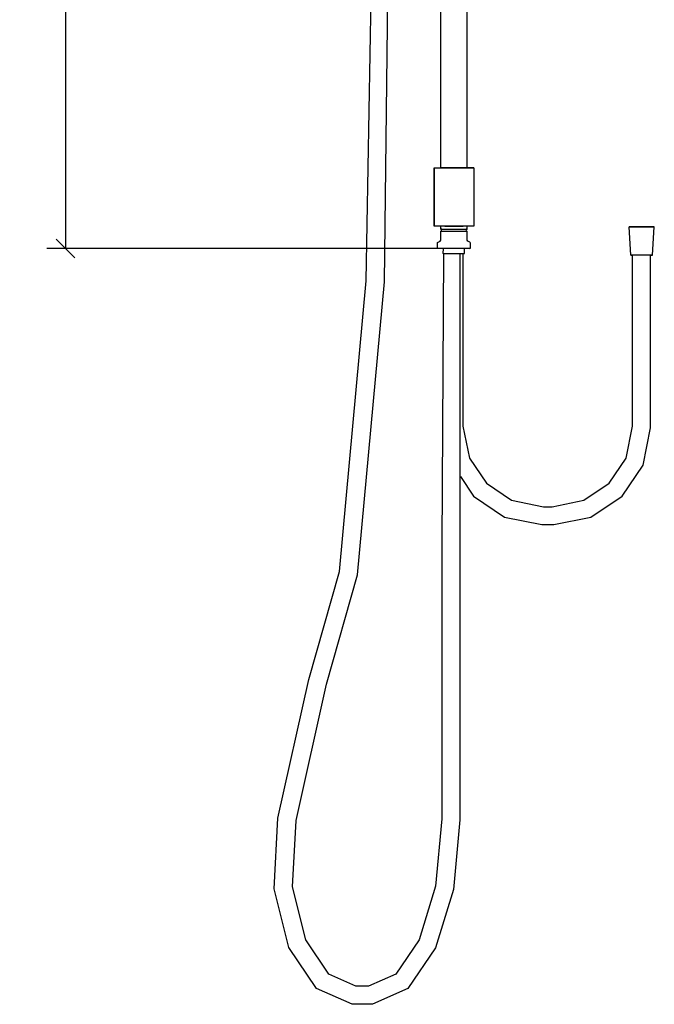
# Model space of a CAD drawing. Extents: x 157 to 218, y 68 to 257.
# Drawn here: x 157 to 218, y 68 to 163 of the extents above; entities that cross this region are included whole.
import ezdxf

# ---------------------------------------------------------------- set-up
doc = ezdxf.new("R2010")
doc.units = 0
doc.layers.add('Cotation-JacobDelafon', color=8, linetype='Continuous')
doc.styles.add('Jacob-Delafon', font='ARIAL.TTF')
doc.dimstyles.new('Cotation-Jacob-Delafon', dxfattribs={"dimtxt": 3, "dimasz": 1.8, "dimexe": 1.8, "dimexo": 0.625, "dimgap": 0.9, "dimtad": 1, "dimzin": 12, "dimdsep": 46, "dimtxsty": 'Jacob-Delafon', "dimblk": 'OBLIQUE', "dimcen": 0.9, "dimadec": 0, "dimazin": 3, "dimtfac": 1, "dimtofl": 0, "dimtmove": 2, "dimatfit": 3, "dimldrblk": 'OBLIQUE', "dimfxl": 1, "dimtolj": 1, "dimtzin": 0, "dimarcsym": 0})

# ---------------------------------------------------------------- blocks, each defined once
blk = doc.blocks.new('_Oblique')
at = {"color": 0, "linetype": 'ByBlock', "lineweight": -2}
blk.add_line((-0.5, -0.5), (0.5, 0.5), dxfattribs=at)
blk = doc.blocks.new('*D4')
at = {"layer": 'Cotation-JacobDelafon', "color": 0, "linetype": 'Continuous', "lineweight": -2}
for p, q in [((185.697, 231.601), (159.949, 231.601)), ((161.749, 231.601), (161.749, 140.927)), ((198.397, 140.927), (159.949, 140.927))]:
    blk.add_line(p, q, dxfattribs=at)
at = {"layer": 'Defpoints', "color": 0, "linetype": 'Continuous', "lineweight": 0}
for p in [(186.322, 231.601), (161.749, 140.927), (199.022, 140.927)]:
    blk.add_point(p, dxfattribs=at)
at = {"layer": 'Cotation-JacobDelafon', "color": 0, "linetype": 'Continuous', "lineweight": -2, "xscale": 1.8, "yscale": 1.8, "zscale": 1.8}
for p, rotation in [((161.749, 231.601), 90), ((161.749, 140.927), 270)]:
    blk.add_blockref('_Oblique', p, dxfattribs=dict(at, rotation=rotation))
at = {"layer": 'Cotation-JacobDelafon', "color": 0, "linetype": 'Continuous', "lineweight": 0, "insert": (159.317, 186.264), "char_height": 3, "attachment_point": 5, "rotation": 90, "style": 'Jacob-Delafon'}
blk.add_mtext('\\A1;91.3', dxfattribs=at)

msp = doc.modelspace()

# ---------------------------------------------------------------- linework, layer by layer
at = {"color": 7}
for p, q in [((197.765362, 148.663449), (197.765362, 207.476053)), ((200.279076, 148.663449), (200.279076, 207.476053)), ((190.607487, 137.847228), (191.356623, 182.632952)), ((192.355356, 137.748698), (192.856618, 182.632952)), ((197.132153, 148.663449), (197.132153, 143.063447)), ((197.132153, 143.063447), (197.132153, 148.663449)), ((197.132153, 148.663449), (197.265823, 148.663449)), ((197.265823, 148.663449), (197.630142, 148.663449)), ((197.630142, 148.663449), (198.170505, 148.663449)), ((197.765362, 148.663449), (197.861136, 148.663449)), ((197.861136, 148.663449), (197.765362, 148.663449)), ((197.861136, 148.663449), (198.13347, 148.663105)), ((198.13347, 148.663449), (197.861136, 148.663449)), ((198.541197, 148.663449), (198.13347, 148.663449)), ((198.13347, 148.663105), (198.541197, 148.663105)), ((198.170505, 148.663449), (198.832136, 148.663449)), ((199.022133, 148.663449), (198.541197, 148.663449)), ((198.541197, 148.663105), (199.022133, 148.663105)), ((198.832136, 148.663449), (199.21213, 148.663449)), ((199.503068, 148.663449), (199.022133, 148.663449)), ((199.022133, 148.663105), (199.50324, 148.663105)), ((199.21213, 148.663449), (199.873933, 148.663449)), ((199.503068, 148.663449), (199.910967, 148.663449)), ((199.910967, 148.663105), (199.503068, 148.663449)), ((199.50324, 148.663105), (199.910967, 148.663105)), ((199.873933, 148.663449), (200.414296, 148.663449)), ((199.910967, 148.663449), (200.183302, 148.663449)), ((200.183302, 148.663449), (199.910967, 148.663449)), ((200.183302, 148.663449), (199.910967, 148.663105)), ((200.183302, 148.663449), (200.279076, 148.663449)), ((200.279076, 148.663449), (200.183302, 148.663449)), ((200.912112, 148.663449), (200.279076, 148.663449)), ((200.414296, 148.663449), (200.778787, 148.663449)), ((200.778787, 148.663449), (200.912112, 148.663449)), ((200.912112, 148.663449), (200.912112, 143.063447)), ((197.265823, 143.063447), (197.132153, 143.063447)), ((197.630142, 143.063447), (197.265823, 143.063447)), ((198.170505, 143.063447), (197.630142, 143.063447)), ((197.765362, 142.792318), (197.765362, 143.063447)), ((197.861136, 143.063447), (197.765362, 143.063447)), ((197.816005, 142.742019), (197.765362, 142.792318)), ((197.765362, 142.792318), (197.861136, 142.792318)), ((197.861136, 142.792318), (197.765362, 142.792318)), ((197.821172, 142.600081), (197.812043, 142.745809)), ((198.13347, 143.063102), (197.861136, 143.063447)), ((197.861136, 142.792318), (198.13347, 142.792318)), ((198.541197, 143.063102), (198.13347, 143.063102)), ((198.13347, 142.792318), (198.541197, 142.792318)), ((198.832136, 143.063447), (198.170505, 143.063447)), ((199.022133, 143.063102), (198.541197, 143.063102)), ((198.541197, 142.792318), (199.022133, 142.792318)), ((199.21213, 143.063447), (198.832136, 143.063447)), ((199.50324, 143.063102), (199.022133, 143.063102)), ((199.022133, 142.792318), (199.503068, 142.792318)), ((199.873933, 143.063447), (199.21213, 143.063447)), ((199.503068, 142.792318), (199.910795, 142.792318)), ((199.910967, 143.063102), (199.50324, 143.063102)), ((200.414296, 143.063447), (199.873933, 143.063447)), ((199.910795, 142.792318), (200.183302, 142.792318)), ((200.183302, 143.063447), (199.910967, 143.063102)), ((200.279076, 143.063447), (200.183302, 143.063447)), ((200.278904, 142.792318), (200.183302, 142.792318)), ((200.183302, 142.792318), (200.278904, 142.792318)), ((200.198288, 142.594569), (200.207246, 142.736507)), ((200.228433, 142.742019), (200.278904, 142.792318)), ((200.278904, 142.792318), (200.279076, 143.063447)), ((200.778787, 143.063447), (200.414296, 143.063447)), ((200.912112, 143.063447), (200.778787, 143.063447)), ((215.993707, 140.301169), (215.819729, 143.00109)), ((215.819729, 143.00109), (216.28275, 143.00109)), ((216.28275, 143.00109), (215.819729, 143.00109)), ((216.28275, 143.00109), (217.031714, 143.00109)), ((217.031714, 143.00109), (216.28275, 143.00109)), ((217.031714, 143.00109), (217.780678, 143.00109)), ((217.780678, 143.00109), (217.031714, 143.00109)), ((218.243698, 143.00109), (217.780678, 143.00109)), ((217.780678, 143.00109), (218.243698, 143.00109)), ((218.069721, 140.301169), (218.243698, 143.00109)), ((197.766568, 141.729161), (197.766568, 142.600081)), ((197.766568, 142.600081), (197.862169, 142.600081)), ((197.862169, 142.600081), (198.134332, 142.600081)), ((198.134332, 142.600081), (198.541714, 142.600081)), ((198.541714, 142.600081), (199.022133, 142.600081)), ((199.022133, 142.600081), (199.502724, 142.600081)), ((199.502724, 142.600081), (199.910106, 142.600081)), ((199.910106, 142.600081), (200.182269, 142.600081)), ((200.182269, 142.600081), (200.27787, 142.600081)), ((200.27787, 141.729161), (200.27787, 142.600081)), ((197.430499, 141.02774), (197.432738, 141.458032)), ((197.449963, 140.967795), (197.430499, 141.02774)), ((197.432738, 141.458032), (197.454787, 141.5228)), ((197.530751, 140.926799), (197.449963, 140.967795)), ((197.454787, 141.5228), (197.492166, 141.550016)), ((197.492166, 141.550016), (197.703178, 141.635455)), ((197.644267, 140.926799), (197.530751, 140.926799)), ((197.967589, 140.926799), (197.644267, 140.926799)), ((197.703178, 141.635455), (197.766568, 141.729161)), ((198.002212, 140.926799), (197.967589, 140.926799)), ((197.998767, 140.449653), (198.002212, 140.926799)), ((200.400171, 140.926799), (198.022194, 140.926799)), ((200.076849, 140.926799), (200.042053, 140.926454)), ((200.045671, 140.449653), (200.042053, 140.926454)), ((200.34126, 141.635455), (200.27787, 141.729161)), ((200.5521, 141.550016), (200.34126, 141.635455)), ((200.513515, 140.926799), (200.400171, 140.926799)), ((200.513515, 140.926799), (200.594474, 140.967795)), ((200.589651, 141.5228), (200.5521, 141.550016)), ((200.6117, 141.458032), (200.589651, 141.5228)), ((200.594474, 140.967795), (200.613767, 141.02774)), ((200.613767, 141.02774), (200.6117, 141.458032)), ((198.026156, 140.421403), (197.846322, 112.545068)), ((197.998767, 140.449653), (198.076626, 140.449997)), ((198.026156, 140.421403), (197.998767, 140.449653)), ((198.02805, 140.449653), (197.998767, 140.449653)), ((198.076626, 140.449997), (198.29849, 140.449997)), ((198.29849, 140.449997), (198.630598, 140.449997)), ((198.630598, 140.449997), (199.022133, 140.449997)), ((199.022133, 140.449997), (200.026034, 140.449997)), ((199.59643, 140.432427), (199.59643, 86.110162)), ((199.878239, 140.44104), (199.878239, 123.886667)), ((199.878239, 140.296346), (199.878239, 123.886667)), ((215.993707, 140.301169), (216.166306, 140.301169)), ((216.390237, 140.301169), (215.993707, 140.301169)), ((216.493245, 140.301169), (216.166306, 140.301169)), ((216.166306, 123.886667), (216.166306, 140.301169)), ((217.031714, 140.301169), (216.390237, 140.301169)), ((217.022412, 140.301169), (216.493245, 140.301169)), ((217.551234, 140.301169), (217.022412, 140.301169)), ((217.673191, 140.301169), (217.031714, 140.301169)), ((217.878174, 140.301169), (217.551234, 140.301169)), ((218.069721, 140.301169), (217.673191, 140.301169)), ((217.878174, 123.715446), (217.878174, 140.301169)), ((217.878174, 140.301169), (218.069721, 140.301169)), ((188.027627, 109.930585), (190.607487, 137.847228)), ((189.75517, 109.613637), (192.355356, 137.748698)), ((199.878239, 123.886667), (200.495256, 120.829489)), ((215.548945, 120.829489), (216.166306, 123.886667)), ((217.159527, 120.155629), (217.878174, 123.715446)), ((200.495256, 120.829489), (202.128575, 118.407243)), ((213.91597, 118.407243), (215.548945, 120.829489)), ((215.149314, 117.174243), (217.159527, 120.155629)), ((199.638288, 119.038384), (200.895231, 117.174243)), ((202.128575, 118.407243), (204.550477, 116.774268)), ((211.494067, 116.774268), (213.91597, 118.407243)), ((200.895231, 117.174243), (203.876617, 115.16403)), ((204.550477, 116.774268), (207.607655, 116.156906)), ((208.436545, 116.156906), (211.494067, 116.774268)), ((212.167584, 115.16403), (215.149314, 117.174243)), ((207.607655, 116.156906), (208.436545, 116.156906)), ((203.876617, 115.16403), (207.436778, 114.445039)), ((207.436778, 114.445039), (208.607766, 114.445039)), ((207.436778, 114.445039), (208.607766, 114.445039)), ((208.607766, 114.445039), (212.167584, 115.16403)), ((197.846322, 112.545068), (197.846322, 86.190777)), ((185.092578, 99.557747), (188.027627, 109.930585)), ((186.790149, 99.135034), (189.75517, 109.613637)), ((182.131863, 86.269325), (185.092578, 99.557747)), ((183.870775, 86.031613), (186.790149, 99.135034)), ((181.756348, 79.496612), (182.131863, 86.269325)), ((183.517825, 79.665766), (183.870775, 86.031613)), ((197.846322, 86.190777), (197.252732, 79.751893)), ((199.59643, 86.110162), (198.978725, 79.410484)), ((183.167459, 73.854234), (181.756348, 79.496612)), ((184.789754, 74.579427), (183.517825, 79.665766)), ((197.252732, 79.751893), (195.666437, 74.599409)), ((198.978725, 79.410484), (197.262033, 73.834597)), ((185.844642, 69.901332), (183.167459, 73.854234)), ((187.011841, 71.299007), (184.789754, 74.579427)), ((195.666437, 74.599409), (193.431087, 71.298663)), ((197.262033, 73.834597), (194.598286, 69.901332)), ((189.612716, 70.149034), (187.011841, 71.299007)), ((193.431087, 71.298663), (190.83004, 70.149034)), ((190.83004, 70.149034), (189.612716, 70.149034)), ((189.243057, 68.398926), (185.844642, 69.901332)), ((194.598286, 69.901332), (191.199699, 68.398926)), ((191.199699, 68.398926), (189.243057, 68.398926))]:
    msp.add_line(p, q, dxfattribs=at)

# ---------------------------------------------------------------- dimensions: what is measured, and where the dimension line sits
at = {"layer": 'Cotation-JacobDelafon', "linetype": 'Continuous', "lineweight": 0}
dim = msp.add_linear_dim(base=(161.749391, 140.926799), p1=(186.322305, 231.601023), p2=(199.022133, 140.926799), angle=90, text='91.3', dimstyle='Cotation-Jacob-Delafon', dxfattribs=at)
dim.commit()
dim.dimension.update_dxf_attribs({"geometry": '*D4', "text_midpoint": (159.316648, 186.263911)})

doc.saveas('drawing.dxf')
